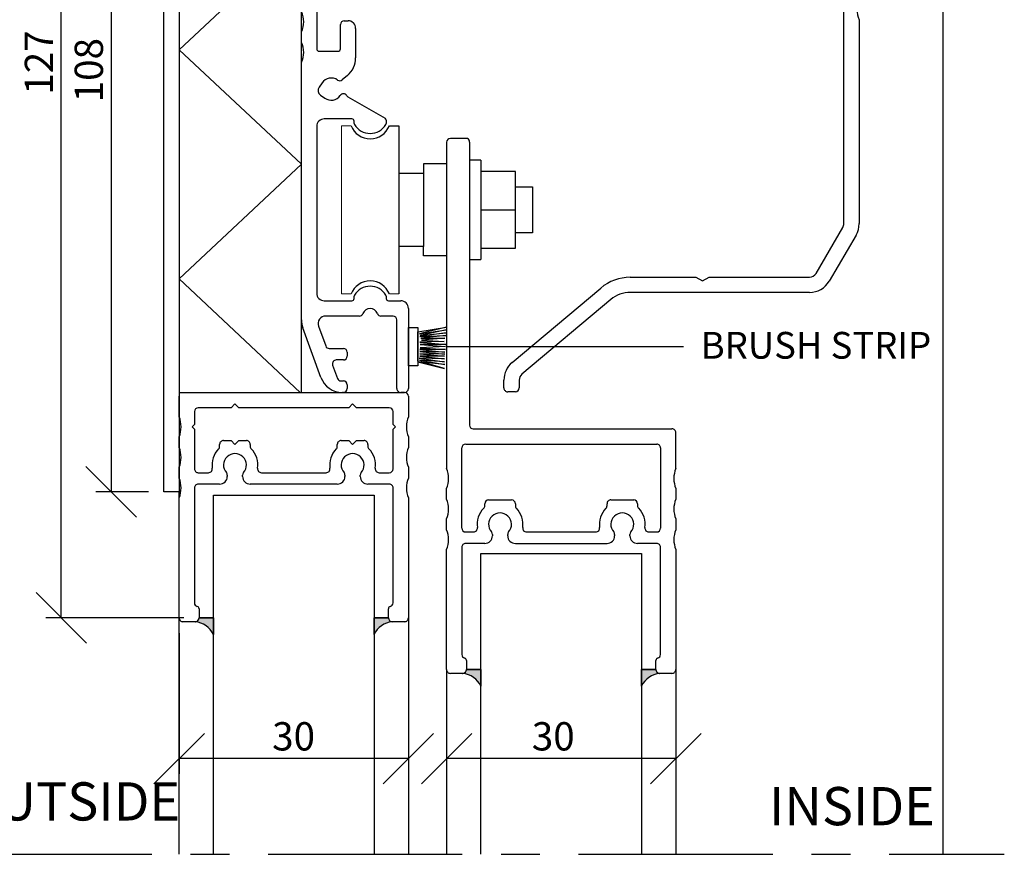
# Model space of a CAD drawing. Units: millimetres. Extents: x 20 to 578, y 20 to 400.
# Drawn here: x 327 to 456, y 217 to 327 of the extents above; entities that cross this region are included whole.
import ezdxf

# ---------------------------------------------------------------- set-up
doc = ezdxf.new("R2010")
doc.units = ezdxf.units.MM
doc.header["$LTSCALE"] = 2
doc.linetypes.add('CENTERX2', pattern=[20.319999999999997, 12.7, -2.54, 2.54, -2.54])
for name, color, linetype in [('BESKRIVANDE_GRAFIK', 114, 'Continuous'), ('GLAS', 4, 'Continuous'), ('HJUL_HJULAXEL_DRIFT', 1, 'Continuous'), ('KONNEKTIONSLINJE', 7, 'CENTERX2'), ('KONTUR_GRÅ', 8, 'Continuous'), ('KONTUR_RÖD', 1, 'Continuous'), ('MÅTTSÄTTNING', 1, 'Continuous'), ('PROFIL', 1, 'Continuous'), ('SLD-0', 8, 'Continuous'), ('TEXT', 1, 'Continuous')]:
    doc.layers.add(name, color=color, linetype=linetype)
doc.styles.add('SLDTEXTSTYLE0', font='TXT', dxfattribs={"width": 0.7})
doc.styles.add('SLDTEXTSTYLE2', font='TXT', dxfattribs={"width": 0.7291666666666666})
doc.dimstyles.new('SLDDIMSTYLE0', dxfattribs={"dimtxt": 3.704166666666666, "dimasz": 6.603999999999999, "dimexe": 0, "dimexo": 0.0625, "dimgap": 0.9260416666666665, "dimtad": 1, "dimlfac": 1.000000013783428, "dimrnd": 1e-09, "dimzin": 12, "dimdsep": 46, "dimtxsty": 'SLDTEXTSTYLE0', "dimblk1": 'OBLIQUE', "dimblk2": 'OBLIQUE', "dimsah": 1, "dimcen": 0.09, "dimadec": 0, "dimazin": 3, "dimtfac": 1, "dimtdec": 0, "dimtofl": 0, "dimtmove": 0, "dimatfit": 3, "dimldrblk": 'OBLIQUE', "dimfxl": 0, "dimfrac": 2, "dimtolj": 1, "dimtzin": 12, "dimarcsym": 0})

# ---------------------------------------------------------------- blocks, each defined once
blk = doc.blocks.new('Hjul100')
at = {"color": 1, "linetype": 'Continuous', "lineweight": 18}
for p, q in [((159.7700573185053, -110.8941582496142), (157.2700573529638, -110.8941582496142)), ((157.2700573529638, -110.8941582496142), (157.2700573529638, -154.8941576431433)), ((159.7700573185053, -154.8941576431433), (157.2700573529638, -154.8941576431433)), ((169.7700571806711, -154.8941576431433), (172.2700571462124, -154.8941576431433))]:
    blk.add_line(p, q, dxfattribs=at)
at = {"layer": 'TEXT'}
for p, q in [((169.7700571806711, -110.8941582496142), (172.2700571462124, -110.8941582496142)), ((172.2700571462124, -110.8941582496142), (172.2700571462124, -154.8941576431433))]:
    blk.add_line(p, q, dxfattribs=at)
at = {"layer": 'TEXT', "color": 1}
for p, q in [((184.7500569741953, -120.8941581117799), (178.7500570568958, -120.8941581117799)), ((178.7500570568958, -120.8941581117799), (178.7500570568958, -123.2941580786996)), ((184.7500569741953, -120.8941581117799), (184.7500569741953, -144.8941577809776)), ((190.7500569741952, -119.8941581255633), (190.7500569741952, -145.8941577671942)), ((193.7500569328449, -119.8941581255633), (190.7500569741952, -119.8941581255633)), ((193.7500569328449, -119.8941581255633), (193.7500569328449, -145.8941577671942)), ((172.2700571462124, -123.2941580786996), (178.7700570566201, -123.2941580786996)), ((178.7500570568958, -123.2941580786996), (178.7500570568958, -142.4941578140578)), ((202.7500568087941, -122.894158084213), (193.7500569328449, -122.894158084213)), ((202.7500568087941, -142.8941578085445), (202.7500568087941, -122.894158084213)), ((202.7500568037924, -126.8941580290793), (207.2700566637924, -126.8941580290793)), ((207.2700566637924, -126.8941580290793), (207.2700566637924, -138.8941578636782)), ((193.7500569328449, -132.8941579463787), (202.7500568087941, -132.8941579463787)), ((207.2700566637924, -138.8941578636782), (202.7500568037924, -138.8941578636782)), ((178.7700570566201, -142.4941578140578), (172.2700571462124, -142.4941578140578)), ((178.7500570568958, -144.8941577809776), (178.7500570568958, -142.4941578140578)), ((193.7500569328449, -142.8941578085445), (202.7500568087941, -142.8941578085445)), ((184.7500569741953, -144.8941577809776), (178.7500570568958, -144.8941577809776)), ((190.7500569741952, -145.8941577671942), (193.7500569328449, -145.8941577671942))]:
    blk.add_line(p, q, dxfattribs=at)
at = {"layer": 'TEXT'}
for centre, radius, start, end in [((164.7700572495881, -108.9176876886214), 5.376470514129174, 201.5685957351258, 338.4314042648763), ((164.7700572495881, -156.8706282041361), 5.376470514129201, 21.56859573512523, 158.4314042648744)]:
    blk.add_arc(centre, radius, start, end, dxfattribs=at)
blk = doc.blocks.new('Vagnsprofil100')
at = {"layer": 'KONTUR_RÖD'}
for p, q in [((147.1851032891884, 39.84972249137008), (147.1851032891884, -45.55220129727571)), ((152.6851032891835, 40.84972249136933), (148.1851032891835, 40.84972249136933)), ((153.1851032891885, 39.84972249136632), (153.1851032891885, -34.19213389427308)), ((154.1849281526653, -35.17341913131582), (206.1851032891784, -35.15027750863382)), ((207.1851032891784, -45.55220129728086), (207.1851032891784, -36.15027750863457)), ((151.1851032891909, -61.15027750863071), (151.1851032891909, -40.15027750863037)), ((152.1851032891909, -39.15027750863037), (202.1851032891916, -39.15027750863037)), ((203.1851032891936, -40.15027750865703), (203.1851032891937, -61.15027750865737)), ((158.1851032891942, -53.75027750865733), (164.1851032891942, -53.75027750865733)), ((190.1851032891939, -53.75027750865738), (196.1851032891939, -53.75027750865738)), ((168.1133065194695, -62.15027750865739), (186.2569000589181, -62.15027750865739)), ((165.1851032891979, -65.15027750862106), (189.1851032891977, -65.15027750862106))]:
    blk.add_line(p, q, dxfattribs=at)
at = {"layer": 'PROFIL'}
for p, q in [((147.1851032891909, -53.55220129727712), (147.1851032891909, -50.7483537199834)), ((207.1851032891995, -50.74835371998221), (207.1851032891995, -53.55220129727591)), ((157.1851032891944, -55.25129802309088), (157.1851032891944, -54.75027750865733)), ((165.1851032891942, -54.75027750865733), (165.1851032891942, -55.25129802309088)), ((189.1851032891938, -55.25129802309094), (189.1851032891938, -54.75027750865739)), ((197.1851032891939, -54.75027750865739), (197.1851032891939, -55.25129802309094)), ((147.1851032891909, -61.55220129727666), (147.1851032891909, -58.74835371998147)), ((207.1851032891995, -58.74835371998221), (207.1851032891995, -61.55220129727546)), ((152.1851032891913, -62.15027750863208), (154.2569000589156, -62.15027750863037)), ((159.1851032891929, -62.79602881968693), (159.1851032891929, -63.1502775086229)), ((163.1851032891963, -63.15027750862105), (163.1851032891963, -62.7960288196881)), ((191.1851032891977, -62.79602881969415), (191.1851032891977, -63.15027750863011)), ((195.1851032891975, -63.15027750863011), (195.1851032891975, -62.79602881969415)), ((200.1133065194695, -62.15027750865741), (202.1851032891938, -62.15027750865741)), ((147.1851032891909, -98.15027750863025), (147.1851032891913, -66.7483537199825)), ((151.1851032891906, -66.15027750862353), (151.1851032891906, -94.20108417027247)), ((157.1851032891929, -65.15027750862353), (152.1851032891928, -65.15027750862353)), ((202.1851032891972, -65.15027750863011), (197.1851032891971, -65.15027750863011)), ((203.1851032891972, -94.20108417028024), (203.1851032891972, -66.15027750863129)), ((207.1851032891994, -66.74835371997487), (207.1851032891994, -98.15027750862262)), ((152.385103289191, -95.75027750862428), (152.385103289191, -98.15027750862481)), ((201.9851032891971, -98.15027750863123), (201.9851032891971, -95.75027750863069)), ((151.385103289191, -99.15027750863065), (148.1851032891909, -99.15027750863064)), ((206.1851032891972, -99.15027750863123), (202.9851032891971, -99.15027750863123))]:
    blk.add_line(p, q, dxfattribs=at)
for centre, radius, start, end in [((148.1851032891884, 39.84972249137008), 1, 90.0000000002801, 180), ((152.1934834404796, 39.97891256701383), 0.999999999999685, 352.5772075954652, 60.55289475886041), ((154.1849281526765, -34.17341913131511), 1.000000000000711, 181.072339534746, 269.9999999993543), ((206.1851032891784, -36.15027750863383), 1.000000000000007, 359.9999999999584, 90), ((152.1851032891909, -40.15027750863037), 1, 90, 180), ((202.1851032891931, -40.15027750863037), 1.000000000000568, 359.9999999984733, 90.00000000008305), ((140.6851032891909, -48.15027750863032), 6.99999999999994, 338.2132107017409, 21.78678929827907), ((213.6851032891901, -48.15027750860514), 7.000000000000052, 158.2132107019943, 201.7867892984718), ((140.6851032891909, -56.15027750863026), 6.999999999999937, 338.213210701755, 21.78678929826052), ((158.1851032891944, -54.75027750865733), 1, 90.00000000001303, 180), ((164.1851032891942, -54.75027750865733), 1, 0, 90), ((190.1851032891938, -54.75027750865739), 1.000000000000007, 89.99999999999675, 180), ((196.1851032891939, -54.75027750865739), 1.000000000000007, 0, 90), ((213.6851032891995, -56.15027750862906), 6.999999999999937, 158.2132107017395, 201.7867892982613), ((161.1851032891946, -60.15027750865723), 6.000000000000308, 135.5846914028059, 188.2132107019166), ((156.1851032891944, -55.25129802309065), 1, 315.5846914028135, 359.9999999999873), ((166.185103289194, -55.25129802309077), 0.9999999999997771, 180.0000000000073, 224.4153085971684), ((161.1851032891938, -60.1502775086569), 6.000000000000186, 351.78678929826, 44.41530859719451), ((193.1851032891938, -60.15027750865701), 6.000000000000161, 135.584691402805, 188.213210701741), ((188.1851032891939, -55.2512980230905), 0.9999999999998863, 315.5846914028107, 359.9999999999756), ((198.1851032891939, -55.25129802309051), 1.000000000000005, 180.0000000000257, 224.4153085971888), ((193.185103289194, -60.15027750865703), 6.000000000000035, 351.786789298261, 44.41530859719575), ((161.1851032891954, -60.15027750862264), 3.000000000001819, 318.5903778907226, 221.4096221091927), ((193.1851032891978, -60.15027750862971), 2.999999999999839, 318.5903778907247, 221.4096221092657), ((140.6851032891897, -64.15027750863014), 7.000000000001151, 338.2132107017512, 21.78678929825952), ((152.1851032891918, -61.15027750863117), 1.000000000000909, 179.9999999999735, 269.9999999999731), ((154.2569000589156, -61.15027750863043), 0.9999999999999432, 270.0000000000041, 8.213210699123353), ((168.1133065194695, -61.15027750865734), 1.000000000000068, 171.786789298254, 270.0000000000008), ((186.2569000589182, -61.15027750865736), 1.000000000000038, 269.9999999999976, 8.213210701745458), ((200.1133065194695, -61.15027750865745), 0.9999999999999704, 171.786789298247, 270.0000000000041), ((202.1851032891933, -61.15027750865705), 1.000000000000369, 270.0000000000285, 359.999999999982), ((213.6851032892023, -64.1502775086254), 7.000000000001358, 158.2132107017725, 201.7867892982244), ((157.1851032891929, -63.15027750862352), 2.000000000000007, 270.0000000000008, 1.791288396600253e-11), ((158.1851032891928, -62.7960288196871), 1.000000000000085, 9.77066398145509e-12, 41.40962210940193), ((164.1851032891964, -62.79602881968904), 1.000000000000123, 138.5903778907113, 179.9999999999459), ((165.1851032891963, -63.15027750862105), 2.000000000000007, 180, 270.0000000000456), ((189.1851032891982, -63.1502775086215), 1.999999999999559, 269.999999999987, 359.9999999997541), ((190.1851032891977, -62.79602881969396), 1.000000000000028, 359.9999999999898, 41.40962210926989), ((196.1851032891973, -62.79602881969431), 0.999999999999801, 138.5903778907249, 179.9999999999906), ((197.1851032891975, -63.15027750863011), 2.000000000000028, 180, 269.9999999999878), ((152.1851032891906, -66.15027750862353), 1, 89.99999999987135, 180), ((202.1851032891974, -66.1502775086299), 0.9999999999997868, 359.999999999921, 90.00000000001465), ((152.1851032891266, -94.20108417019405), 0.9999999999360796, 180.0000000044937, 255.5224878176324), ((151.7851032891908, -95.75027750862769), 0.6000000000001364, 3.2568879938179e-10, 75.52248781289249), ((202.5851032891973, -95.75027750863067), 0.6000000000001402, 104.4775121871239, 180.0000000000022), ((202.1851032892613, -94.20108417019726), 0.9999999999358571, 284.4775121823689, 359.9999999952465), ((148.1851032891909, -98.15027750863025), 1.000000000000384, 180, 270.0000000000008), ((151.385103289191, -98.15027750863065), 1, 270.0000000000008, 3.346452413648654e-10), ((202.9851032891971, -98.15027750863123), 1, 180, 270.0000000000008), ((206.1851032891974, -98.15027750862929), 1.000000000001947, 269.9999999999862, 3.818701172744976e-10)]:
    blk.add_arc(centre, radius, start, end, dxfattribs=at)
blk = doc.blocks.new('39759')
at = {"layer": 'PROFIL'}
for p, q in [((1.399999999999977, 17.69999999999982), (90.4000000000002, 17.69999999999982)), ((92.4000000000002, 15.69999999999982), (92.4000000000002, 4.299999999999728)), ((108.4000000000002, 4.300000000000182), (108.4, 15.69999999999982)), ((110.4, 17.69999999999982), (120.2999999999998, 17.70000000000027)), ((122.3000000000001, 15.70000000000027), (122.2999999999998, 13.49999999999955)), ((33.66794919243092, 13.69999999999982), (9.36943098553354, 13.69999999999982)), ((35.39999999999986, 14.69999999999982), (33.66794919243092, 13.69999999999982)), ((37.13205080756904, 13.69999999999982), (35.39999999999986, 14.69999999999982)), ((76.5, 13.69999999999936), (37.13205080756904, 13.69999999999982)), ((-4.600000000000023, -64.68466063387564), (-4.600000000000023, 11.69999999999982)), ((1.536628334582019, 12.27554092843775), (0.3898154725773111, 11.47253391754566)), ((78.49999999999977, -0.2999999999997272), (78.5, 11.69999999999936)), ((82.50000000000023, 10.80000000000018), (82.50000000000034, -0.2999999999997272)), ((88.30000000000018, -0.2999999999999545), (88.30000000000007, 10.80000000000018)), ((112.5000000000001, 10.80000000000018), (112.5000000000001, -0.3000000000001819)), ((118.3000000000001, -0.3000000000001819), (118.2999999999999, 10.80000000000018)), ((124.3000000000001, 11.49999999999955), (135.4000000000002, 11.5)), ((0.02145206067075378, 9.383441196585864), (0.8244590715618187, 8.236628334581837)), ((6.087692903045422, 7.476937950100591), (7.45672565811924, 6.328183070248542)), ((135.4000000000002, 7.5), (125.1999999999999, 7.5)), ((93.00000000000011, 3.699999999999818), (107.8000000000001, 3.699999999999818)), ((5, -2.273736754432321e-13), (0, 0)), ((9.600000000000023, 1.731916411534712), (9.599999999999909, -6)), ((125.1999999999999, 1.699999999999818), (135.4000000000002, 1.699999999999818)), ((-0.599999999999909, -0.6000000000003638), (-0.6000000000000227, -82.4000000000001)), ((5.599999999999909, -7), (5.600000000000023, -0.599999999999909)), ((98.66794919243159, -2.299999999999727), (90.3000000000003, -2.299999999999955)), ((100.4000000000002, -1.300000000000182), (98.66794919243159, -2.299999999999727)), ((102.132050807569, -2.300000000000182), (100.4000000000002, -1.300000000000182)), ((110.5000000000001, -2.300000000000182), (102.132050807569, -2.300000000000182)), ((135.4000000000002, -2.300000000000182), (120.3000000000001, -2.300000000000182)), ((7.599999999999909, -8), (6.599999999999909, -8)), ((-4.600000000000023, -72.68466063387565), (-4.600000000000023, -69.91533936612474)), ((5.599999999999909, -82.39999999999986), (5.599999999999795, -76.00000000000023)), ((6.599999999999795, -75.00000000000023), (7.599999999999795, -75.00000000000045)), ((9.599999999999795, -77.00000000000045), (9.599999999999909, -84.73191641153608)), ((-4.600000000000023, -80.68466063387564), (-4.600000000000023, -77.91533936612473)), ((0, -83.00000000000023), (4.999999999999773, -83)), ((-4.600000000000023, -153.3000000000002), (-4.600000000000023, -85.91533936612474)), ((7.45672565811924, -89.3281830702499), (6.087692903046218, -90.47693795010127)), ((0.8244590715618187, -91.23662833458252), (0.0214520606706401, -92.38344119658677)), ((0.3898154725773111, -94.47253391754658), (1.536628334582019, -95.27554092843843)), ((7.585641688071064, -94.91820753284674), (17.29999999999995, -100.5267949192435)), ((-0.6000000000000227, -102.7000000000003), (-0.6000000000000227, -146.3000000000002)), ((8.600000000000023, -100.7000000000003), (1.399999999999977, -100.7000000000003)), ((9.199999999999932, -101.8633307652817), (9.200000000000045, -101.3000000000004)), ((17.60000000000002, -101.0464101615141), (17.60000000000002, -101.8633307652819)), ((1.399999999999977, -148.3000000000002), (8.599999999999909, -148.3000000000002)), ((9.199999999999818, -147.7000000000003), (9.199999999999932, -147.1366692347187)), ((17.60000000000002, -147.1366692347187), (17.60000000000002, -147.7)), ((18.20000000000005, -148.3000000000004), (21.40000000000009, -148.3000000000004)), ((23.39999999999998, -150.3000000000004), (23.39999999999998, -171.3000000000004)), ((10.57157287525467, -152.3000000000004), (1.763970234266253, -152.3000000000004)), ((19.39999999999998, -152.3000000000002), (16.2284271247471, -152.3000000000002)), ((20.39999999999998, -171.3000000000002), (20.39999999999998, -153.3000000000002)), ((0.4934573207451649, -168.3521208599543), (-4.238155724715399, -155.3521208599543)), ((-0.1154150073055007, -154.9840402866516), (1.76193612946804, -160.1420201433259)), ((2.701628750253917, -160.8000000000002), (6.399999999999978, -160.8000000000004)), ((7.399999999999978, -161.8000000000004), (7.399999999999978, -162.8000000000002)), ((6.399999999999978, -163.8000000000002), (4.521479921585296, -163.8000000000002)), ((3.581787300799419, -165.1420201433257), (4.855683120731214, -168.6420201433264)), ((5.795375741517091, -169.3000000000006), (6.399999999999978, -169.3000000000004)), ((6.399999999999978, -172.3000000000002), (6.131613045460767, -172.3000000000004)), ((7.399999999999978, -170.3000000000004), (7.399999999999978, -171.3000000000002)), ((22.39999999999998, -172.3000000000004), (21.39999999999998, -172.3000000000002))]:
    blk.add_line(p, q, dxfattribs=at)
for centre, radius, start, end in [((1.399999999999979, 11.69999999999982), 6.000000000000004, 90.00000000000001, 180), ((90.4000000000002, 15.69999999999982), 2.000000000000004, 0, 90), ((110.4, 15.69999999999982), 2.000000000000004, 90, 180), ((120.3, 15.70000000000021), 2.000000000000062, 1.781110621619519e-12, 90.00000000000489), ((9.369430985533587, 11.69999999999976), 2.000000000000059, 90.00000000000132, 171.7789629491445), ((76.5, 11.69999999999936), 2, 0, 90), ((85.40000000000015, 10.80000000000018), 2.89999999999992, 0, 180), ((115.4, 10.80000000000018), 2.899999999999878, 0, 180), ((124.2999999999999, 13.49999999999961), 2.000000000000071, 180.0000000000026, 270.0000000000057), ((1.250180127104161, 10.24380585111244), 1.499999999999941, 125.0000000000147, 215.0000000000029), ((3.19999999999677, 9.900000000000384), 2.899999999997536, 34.85716554489665, 124.9999999999549), ((6.400259598355979, 12.12897700820173), 0.9999999999999598, 214.8571655449282, 351.7789629491497), ((135.4000000000002, 9.5), 2, 270.0000000000008, 90), ((3.19999999999677, 9.900000000000384), 2.900000000002472, 215.0000000000445, 305.1428344550933), ((5.444905293363022, 6.71089350698105), 0.9999999999977705, 50.00000000020242, 125.1428344552367), ((3.600000000000021, 1.731916411534657), 6.000000000000002, 5.258517073353014e-13, 50.00000000000023), ((125.2, 4.599999999999909), 2.900000000000091, 90.00000000000112, 269.9999999999997), ((93.00000000000006, 4.299999999999669), 0.5999999999998522, 179.9999999999943, 270.0000000000062), ((107.7999999999999, 4.300000000000122), 0.600000000000307, 270.0000000000184, 5.767405822384226e-12), ((1.705992118405941e-13, -0.6000000000000796), 0.6000000000000797, 90.0000000000163, 180.0000000000279), ((135.4000000000002, -0.3000000000001818), 2, 270.0000000000008, 90), ((5.000000000000114, -0.6000000000001362), 0.599999999999909, 2.169138292758447e-11, 90.00000000001086), ((80.50000000000006, -0.299999999999727), 2.000000000000284, 180.0000000000008, 8.142219984546603e-13), ((90.30000000000018, -0.2999999999999548), 2, 180, 270.0000000000041), ((110.5000000000001, -0.300000000000181), 2.000000000000001, 270.0000000000008, 7.633331235512441e-13), ((120.3000000000001, -0.3000000000001812), 2.000000000000001, 180.0000000000008, 270.0000000000008), ((6.59999999999991, -6.999999999999999), 1.000000000000001, 180.0000000000009, 270.0000000000007), ((7.59999999999991, -6), 2, 270.0000000000008, 0), ((-10.00000000000006, -67.3000000000002), 6.000000000000104, 334.1580672368327, 25.84193276316829), ((-10.00000000000005, -75.30000000000018), 6.000000000000085, 334.1580672368326, 25.8419327631681), ((6.599999999999795, -76.00000000000023), 1, 90, 180), ((7.599999999999794, -77.00000000000045), 2.000000000000001, 0, 89.99999999999997), ((-10.00000000000006, -83.30000000000018), 6.000000000000104, 334.1580672368326, 25.84193276316817), ((5.280064580004407e-14, -82.40000000000015), 0.6000000000000796, 179.9999999999959, 269.9999999999958), ((4.99999999999977, -82.39999999999988), 0.6000000000001391, 270.0000000000011, 1.357036664090786e-12), ((3.599999999999839, -84.73191641153608), 6.000000000000076, 310.0000000000022, 0), ((3.199999999999916, -92.9000000000006), 2.900000000000052, 54.85716554493612, 144.9999999999995), ((1.25018012710422, -93.24380585111328), 1.500000000000045, 145.000000000004, 234.9999999999862), ((5.444905293363278, -89.71089350698249), 0.99999999999754, 234.8571655447764, 309.9999999998499), ((3.199999999999916, -92.9000000000006), 2.899999999999999, 235.0000000000003, 325.1428344550828), ((6.400259598370122, -95.12897700820463), 1.000000000008057, 32.57461211073225, 145.1428344553688), ((8.085641688071206, -94.05218212906246), 0.999999999999941, 212.5746121107499, 239.9999999999891), ((1.399999999999978, -102.7000000000003), 2.000000000000001, 90.00000000000001, 180), ((8.600000000000074, -101.3000000000002), 0.5999999999999712, 359.9999999999831, 90.00000000000492), ((9.79999999999985, -101.8633307652818), 0.5999999999999179, 179.9999999999905, 211.002719133919), ((13.39999999999903, -99.70000000000044), 4.800000000000743, 211.0027191339158, 328.9972808660955), ((16.99999999999999, -101.0464101615142), 0.600000000000037, 4.07110999227305e-12, 60.00000000000516), ((17.00000000000072, -101.8633307652788), 0.5999999999993031, 328.9972808657913, 359.9999999997023), ((1.399999999999978, -146.3000000000002), 2.000000000000001, 180, 270.0000000000008), ((9.799999999998812, -147.1366692347218), 0.5999999999988805, 148.997280865801, 179.9999999997096), ((13.400000000001, -149.3000000000005), 4.800000000000936, 31.00271913392059, 148.9972808660953), ((16.99999999999972, -147.1366692347188), 0.600000000000307, 2.714073328180813e-12, 31.00271913390823), ((8.599999999999937, -147.7000000000003), 0.5999999999998806, 269.9999999999981, 2.714073328182741e-12), ((18.20000000000021, -147.7000000000002), 0.6000000000001933, 179.9999999999837, 269.9999999999852), ((21.39999999999998, -150.3000000000004), 2, 0, 89.99999999999675), ((10.57157287525445, -151.3000000000002), 1.000000000000256, 270.0000000000135, 340.5287793655178), ((13.40000000000094, -152.3000000000001), 2.000000000000021, 19.47122063448932, 160.5287793655106), ((16.22842712474718, -151.3000000000002), 1, 199.4712206344871, 269.9999999999964), ((1.400000000000375, -153.3), 6.000000000000398, 180.0000000000022, 200.0000000000021), ((1.763970234266208, -154.3000000000003), 1.999999999999899, 89.99999999999872, 200.0000000000019), ((19.39999999999998, -153.3000000000002), 1, 0, 90), ((2.701628750253946, -159.8000000000002), 1.000000000000028, 200.0000000000055, 269.9999999999991), ((6.399999999999977, -161.8000000000004), 1.000000000000001, 0, 89.99999999999994), ((4.521479921585231, -164.8000000000001), 0.9999999999998902, 89.99999999999629, 199.9999999999997), ((6.399999999999977, -162.8000000000002), 1.000000000000001, 270.0000000000009, 0), ((6.131613045460735, -166.3000000000003), 6.000000000000114, 200.0000000000002, 270.0000000000011), ((5.79537574151711, -168.3000000000006), 1.000000000000028, 200.0000000000057, 269.9999999999997), ((6.399999999999977, -170.3000000000004), 1.000000000000001, 0, 89.99999999999994), ((6.399999999999977, -171.3000000000002), 1.000000000000001, 270.0000000000009, 0), ((21.39999999999998, -171.3000000000002), 1, 180, 270.0000000000008), ((22.39999999999998, -171.3000000000004), 1, 270.0000000000008, 0)]:
    blk.add_arc(centre, radius, start, end, dxfattribs=at)
blk = doc.blocks.new('_Oblique')
at = {"color": 0, "linetype": 'ByBlock', "lineweight": -2}
blk.add_line((-0.5, -0.5), (0.5, 0.5), dxfattribs=at)
blk = doc.blocks.new('_D')
at = {"layer": 'MÅTTSÄTTNING'}
for p, q in [((345.8255952229445, 372.9251721521658), (336.9216571084775, 372.9251721521658)), ((338.9216571084775, 372.9251721521658), (338.9216571084775, 264.925173640776)), ((343.8255952505114, 264.925173640776), (336.9216571084775, 264.925173640776))]:
    blk.add_line(p, q, dxfattribs=at)
at = {"layer": 'MÅTTSÄTTNING', "xscale": 6.603999999999999, "yscale": 6.603999999999999}
for p, rotation in [((338.9216571084775, 372.9251721521658), 90.0000000000004), ((338.9216571084775, 264.925173640776), 270.0000000000004)]:
    blk.add_blockref('_Oblique', p, dxfattribs=dict(at, rotation=rotation))
at = {"layer": 'MÅTTSÄTTNING', "insert": (334.1467354721541, 315.8954233674645), "char_height": 3.704166666666666, "attachment_point": 1, "rotation": 90.00000000000041, "style": 'SLDTEXTSTYLE0'}
blk.add_mtext('108', dxfattribs=at)
blk = doc.blocks.new('_D_5')
at = {"layer": 'MÅTTSÄTTNING'}
for p, q in [((347.8255952229445, 246.4251738682022), (347.8255952229445, 227.9994330986284)), ((377.8255948094416, 246.4251738682022), (377.8255948094416, 227.9994330986284)), ((377.8255948094416, 229.9994330986284), (347.8255952229445, 229.9994330986284))]:
    blk.add_line(p, q, dxfattribs=at)
at = {"layer": 'MÅTTSÄTTNING', "xscale": 6.603999999999999, "yscale": 6.603999999999999, "rotation": 180.0000000000004}
blk.add_blockref('_Oblique', (347.8255952229445, 229.9994330986284), dxfattribs=at)
at = {"layer": 'MÅTTSÄTTNING', "xscale": 6.603999999999999, "yscale": 6.603999999999999}
blk.add_blockref('_Oblique', (377.8255948094416, 229.9994330986284), dxfattribs=at)
at = {"layer": 'MÅTTSÄTTNING', "insert": (359.9989963176029, 234.7743547349518), "char_height": 3.704166666666666, "attachment_point": 1, "style": 'SLDTEXTSTYLE0'}
blk.add_mtext('30', dxfattribs=at)
blk = doc.blocks.new('_D_6')
at = {"layer": 'MÅTTSÄTTNING'}
for p, q in [((382.8255947405238, 239.6631967417327), (382.8255947405238, 227.9994330986284)), ((412.825594327021, 239.6631967417332), (412.825594327021, 227.9994330986284)), ((412.825594327021, 229.9994330986284), (382.8255947405238, 229.9994330986284))]:
    blk.add_line(p, q, dxfattribs=at)
at = {"layer": 'MÅTTSÄTTNING', "xscale": 6.603999999999999, "yscale": 6.603999999999999, "rotation": 180.0000000000004}
blk.add_blockref('_Oblique', (382.8255947405238, 229.9994330986284), dxfattribs=at)
at = {"layer": 'MÅTTSÄTTNING', "xscale": 6.603999999999999, "yscale": 6.603999999999999}
blk.add_blockref('_Oblique', (412.825594327021, 229.9994330986284), dxfattribs=at)
at = {"layer": 'MÅTTSÄTTNING', "insert": (393.98459765439, 234.7743547349518), "char_height": 3.704166666666666, "attachment_point": 1, "style": 'SLDTEXTSTYLE0'}
blk.add_mtext('30', dxfattribs=at)
blk = doc.blocks.new('_D_9')
at = {"layer": 'MÅTTSÄTTNING'}
for p, q in [((343.8255952505114, 374.925172124599), (330.392750920494, 374.925172124599)), ((332.392750920494, 248.4251738682022), (332.392750920494, 374.925172124599)), ((348.4255951871075, 248.4251738682022), (330.392750920494, 248.4251738682022))]:
    blk.add_line(p, q, dxfattribs=at)
at = {"layer": 'MÅTTSÄTTNING', "xscale": 6.603999999999999, "yscale": 6.603999999999999}
for p, rotation in [((332.392750920494, 374.925172124599), 90.0000000000004), ((332.392750920494, 248.4251738682022), 270.0000000000004)]:
    blk.add_blockref('_Oblique', p, dxfattribs=dict(at, rotation=rotation))
at = {"layer": 'MÅTTSÄTTNING', "insert": (327.6178292841706, 316.8982747894981), "char_height": 3.704166666666666, "attachment_point": 1, "rotation": 90, "style": 'SLDTEXTSTYLE0'}
blk.add_mtext('127', dxfattribs=at)

msp = doc.modelspace()

# ---------------------------------------------------------------- hatches: boundary and pattern name
at = {"layer": 'BESKRIVANDE_GRAFIK'}
h = msp.add_hatch(color=256, dxfattribs=at)
edge = h.paths.add_edge_path(flags=0)
edge.add_arc((349.9255951939989, 248.4251738682005), 0.4999999931075071, -88.12095349919417, 8.708411769475788e-11, ccw=False)
edge.add_arc((349.6207632897409, 244.9602624397008), 2.982529265423739, 25.657952980009213, 83.81709135393851, ccw=False)
edge.add_line((352.3092003262985, 246.2516907650732), (352.3092003262985, 248.4251738682013))
edge.add_line((352.3092003262985, 248.4251738682013), (350.4255951871064, 248.4251738682013))
h = msp.add_hatch(color=256, dxfattribs=at)
edge = h.paths.add_edge_path(flags=0)
edge.add_arc((376.0176370731284, 244.9602624397008), 2.982529265423711, 96.18290864606013, 154.3420470199888, ccw=False)
edge.add_arc((375.7128051688712, 248.4251738682013), 0.4999999931082681, 179.9999999999927, 268.1209534991116, ccw=False)
edge.add_line((375.2128051757629, 248.4251738682013), (373.3292000365709, 248.4251738682013))
edge.add_line((373.3292000365709, 248.4251738682013), (373.3292000365709, 246.2516907650732))
h = msp.add_hatch(color=256, dxfattribs=at)
edge = h.paths.add_edge_path(flags=0)
edge.add_arc((384.9255947115777, 241.6631967417318), 0.4999999931082681, 271.8790465008884, 360, ccw=False)
edge.add_arc((384.6207628073204, 238.1982853132315), 2.982529265423607, 25.65795298000802, 83.817091353938, ccw=False)
edge.add_line((387.3091998438779, 239.4897136386038), (387.3091998438779, 241.6631967417318))
edge.add_line((387.3091998438779, 241.6631967417318), (385.425594704686, 241.6631967417318))
h = msp.add_hatch(color=256, dxfattribs=at)
edge = h.paths.add_edge_path(flags=0)
edge.add_arc((411.0304262602226, 238.1982853132313), 2.982529265423804, 96.18290864606098, 154.3420470199888, ccw=False)
edge.add_arc((410.7255943559653, 241.6631967417318), 0.4999999931081849, 179.9999999999927, 268.1209534991112, ccw=False)
edge.add_line((410.2255943628571, 241.6631967417318), (408.3419892236649, 241.6631967417318))
edge.add_line((408.3419892236649, 241.6631967417318), (408.3419892236649, 239.4897136386038))

# ---------------------------------------------------------------- linework, layer by layer
for p, q in [((352.3092003262985, 248.4251738682013), (350.4255951871065, 248.4251738682013)), ((352.3092003262985, 246.2516907650732), (352.3092003262985, 248.4251738682013)), ((373.3292000365709, 248.4251738682013), (375.2128051757629, 248.4251738682013)), ((373.3292000365709, 246.2516907650732), (373.3292000365709, 248.4251738682013)), ((387.3091998438779, 241.6631967417318), (385.425594704686, 241.6631967417318)), ((387.3091998438779, 239.4897136386038), (387.3091998438779, 241.6631967417318)), ((408.3419892236649, 241.6631967417318), (410.2255943628571, 241.6631967417318)), ((408.3419892236649, 239.4897136386038), (408.3419892236649, 241.6631967417318))]:
    msp.add_line(p, q, dxfattribs=at)
for centre, radius, start, end in [((349.9255951939989, 248.4251738682005), 0.4999999931075649, 271.8790465008074, 8.793597704528932e-11), ((349.6207632897409, 244.9602624397008), 2.982529265423735, 25.65795298000994, 83.81709135393918), ((376.0176370731284, 244.9602624397008), 2.982529265423735, 96.18290864606082, 154.3420470199896), ((375.7128051688712, 248.4251738682013), 0.4999999931083039, 179.9999999999935, 268.1209534991123), ((384.9255947115777, 241.6631967417318), 0.4999999931082471, 271.8790465008829, 0), ((384.6207628073204, 238.1982853132315), 2.982529265423628, 25.65795298000891, 83.81709135393788), ((411.0304262602226, 238.1982853132313), 2.982529265423798, 96.18290864606178, 154.3420470199891), ((410.7255943559653, 241.6631967417318), 0.4999999931081902, 179.9999999999935, 268.1209534991055)]:
    msp.add_arc(centre, radius, start, end, dxfattribs=at)
at = {"layer": 'GLAS', "linetype": 'Continuous'}
for p, q in [((352.3292003260229, 217.4813179409639), (352.3292003260228, 264.4760986265049)), ((352.3292003260228, 264.4760986265049), (373.3292000365709, 264.4760986265049)), ((373.3292000365709, 264.4760986265049), (373.329200036571, 217.4813179409639))]:
    msp.add_line(p, q, dxfattribs=at)
at = {"layer": 'GLAS'}
for p, q in [((387.3255946784975, 217.4813179409639), (387.3255946784975, 256.8631965322238)), ((387.3255946784975, 256.8631965322238), (408.3255943890454, 256.8631965322238)), ((408.3255943890454, 256.8631965322238), (408.3255943890454, 217.4813179409639))]:
    msp.add_line(p, q, dxfattribs=at)
at = {"layer": 'KONNEKTIONSLINJE', "linetype": 'CENTERX2'}
msp.add_line((318.8330990502088, 217.4813179409639), (455.8255937343332, 217.4813179409639), dxfattribs=at)
at = {"layer": 'KONTUR_GRÅ'}
for p, q in [((447.8255938446005, 217.4813179409639), (447.8255938446005, 372.9251721521648)), ((377.8255948094397, 281.4251734133481), (377.8255948094397, 286.4251733444311)), ((350.4255951871065, 248.4251738682013), (352.3092003262985, 248.4251738682013)), ((352.3092003262985, 248.4251738682013), (352.3092003262985, 246.2516907650732)), ((375.2128051757629, 248.4251738682013), (373.3292000365709, 248.4251738682013)), ((373.3292000365709, 248.4251738682013), (373.3292000365709, 246.2516907650732)), ((385.425594704686, 241.6631967417318), (387.3091998438779, 241.6631967417318)), ((387.3091998438779, 241.6631967417318), (387.3091998438779, 239.4897136386038)), ((410.2255943628571, 241.6631967417318), (408.3419892236649, 241.6631967417318)), ((408.3419892236649, 241.6631967417318), (408.3419892236649, 239.4897136386038))]:
    msp.add_line(p, q, dxfattribs=at)
at = {"layer": 'KONTUR_GRÅ', "linetype": 'Continuous'}
for p, q in [((347.8255952229432, 217.4813179409639), (347.8255952229434, 264.9251736407751)), ((377.8255948094405, 248.4251738682013), (377.8255948094403, 217.4813179409639)), ((382.8255947405227, 241.6631967417318), (382.8255947405227, 217.4813179409639)), ((412.8255943270199, 241.6631967417323), (412.8255943270199, 217.4813179409639))]:
    msp.add_line(p, q, dxfattribs=at)
at = {"layer": 'KONTUR_GRÅ'}
for centre, radius, start, end in [((349.9255951939989, 248.4251738682005), 0.4999999931075649, 271.8790465008074, 8.793597704528932e-11), ((349.6207632897409, 244.9602624397008), 2.982529265423735, 25.65795298000994, 83.81709135393918), ((376.0176370731284, 244.9602624397008), 2.982529265423735, 96.18290864606082, 154.3420470199896), ((375.7128051688712, 248.4251738682013), 0.4999999931083039, 179.9999999999935, 268.1209534991123), ((384.9255947115777, 241.6631967417318), 0.4999999931082471, 271.8790465008829, 0), ((384.6207628073204, 238.1982853132315), 2.982529265423628, 25.65795298000891, 83.81709135393788), ((411.0304262602226, 238.1982853132313), 2.982529265423798, 96.18290864606178, 154.3420470199891), ((410.7255943559653, 241.6631967417318), 0.4999999931081902, 179.9999999999935, 268.1209534991055)]:
    msp.add_arc(centre, radius, start, end, dxfattribs=at)
at = {"layer": 'KONTUR_RÖD'}
for p, q in [((347.8255952481139, 322.7793933212748), (363.8255950024077, 337.7793930893528)), ((363.8255950024077, 307.7793935531966), (347.8255952481139, 322.7793933212748)), ((347.8255952481139, 292.7793937851185), (363.8255950024077, 307.7793935531966)), ((363.6798155578579, 277.9251734615902), (347.8255952481139, 292.7793937851185)), ((382.8255947405227, 283.9251733788896), (413.8255943132364, 283.9251733788896))]:
    msp.add_line(p, q, dxfattribs=at)
at = {"layer": 'PROFIL', "linetype": 'Continuous'}
for p, q in [((345.8255952505103, 264.9251736407751), (345.8255952505103, 374.9251721245981)), ((347.8255952229434, 372.9251721521649), (347.8255952229434, 264.9251736407751)), ((363.8255950024077, 277.9251734615902), (363.8255950024077, 372.9251721521649)), ((347.8255952229434, 277.9251734615902), (363.8255950024077, 277.9251734615902)), ((347.8255952229432, 274.7242116113873), (347.8255952229434, 277.4251734684819)), ((348.3255952160517, 277.9251734615902), (377.3255948163323, 277.9251734615902)), ((377.8255948094405, 277.4251734684819), (377.8255948094405, 274.7242116113873)), ((354.6255951292159, 275.925173489157), (350.3255951884848, 275.925173489157)), ((355.1255951223244, 276.4251734822655), (354.6255951292159, 275.925173489157)), ((355.6255951154328, 275.925173489157), (355.1255951223244, 276.4251734822655)), ((370.0255949169512, 275.925173489157), (355.6255951154328, 275.925173489157)), ((370.5255949100593, 276.4251734822655), (370.0255949169512, 275.925173489157)), ((371.0255949031678, 275.925173489157), (370.5255949100593, 276.4251734822655)), ((375.3255948438992, 275.925173489157), (371.0255949031678, 275.925173489157)), ((349.8255951953766, 275.4251734960487), (349.8255951953766, 273.7251735194811)), ((375.8255948370074, 273.7251735194811), (375.8255948370074, 275.4251734960487)), ((349.8255951953766, 273.7251735194811), (349.5255951995115, 273.4251735236159)), ((349.5255951995115, 273.4251735236159), (349.8255951953766, 273.1251735277514)), ((376.1255948328724, 273.4251735236159), (375.8255948370074, 273.7251735194811)), ((375.8255948370074, 273.1251735277514), (376.1255948328724, 273.4251735236159)), ((347.8255952229434, 270.7242116665207), (347.8255952229434, 272.1261354358443)), ((349.8255951953766, 273.1251735277514), (349.8255951953766, 267.9251735994242)), ((375.8255948370074, 267.9251735994242), (375.8255948370074, 273.1251735277514)), ((377.8255948094405, 272.1261354358443), (377.8255948094405, 270.7242116665207)), ((353.1255951498912, 270.8746633015535), (353.1255951498912, 271.1251735553174)), ((353.6255951429995, 271.6251735484257), (354.6255951292163, 271.6251735484254)), ((354.6255951292163, 271.6251735484254), (355.1255951223244, 271.1251735553174)), ((355.1255951223244, 271.1251735553174), (355.6255951154326, 271.6251735484254)), ((355.6255951154326, 271.6251735484254), (356.6255951016493, 271.6251735484257)), ((357.1255950947575, 271.1251735553174), (357.1255950947576, 270.8746633015535)), ((368.5255949376262, 270.8746633015535), (368.5255949376262, 271.1251735553174)), ((369.0255949307346, 271.6251735484257), (370.0255949169513, 271.6251735484254)), ((370.0255949169513, 271.6251735484254), (370.5255949100595, 271.1251735553174)), ((370.5255949100595, 271.1251735553174), (371.0255949031676, 271.6251735484254)), ((371.0255949031676, 271.6251735484254), (372.0255948893844, 271.6251735484257)), ((372.5255948824926, 271.1251735553174), (372.5255948824926, 270.8746633015535)), ((347.8255952229434, 266.7242117216547), (347.8255952229434, 268.126135490978)), ((377.8255948094405, 268.126135490978), (377.8255948094405, 266.7242117216547)), ((350.3255951884851, 267.4251736063154), (351.6614935549339, 267.425173606316)), ((354.1255951361079, 267.1022979552343), (354.1255951361078, 266.9251736132077)), ((356.1255951085409, 266.9251736132077), (356.1255951085408, 267.1022979552343)), ((358.5896966897151, 267.425173606316), (367.0614933426689, 267.425173606316)), ((369.5255949238428, 267.1022979552343), (369.5255949238428, 266.9251736132077)), ((371.525594896276, 266.9251736132077), (371.5255948962759, 267.1022979552343)), ((373.98969647745, 267.425173606316), (375.325594843899, 267.4251736063154)), ((353.1255951498912, 265.9251736269911), (350.3255951884848, 265.9251736269914)), ((368.5255949376262, 265.9251736269916), (357.1255950947575, 265.9251736269911)), ((375.3255948438992, 265.9251736269911), (372.5255948824926, 265.9251736269911)), ((347.8255952229434, 264.9251736407751), (345.8255952505103, 264.9251736407751)), ((349.8255951953766, 265.425173633883), (349.8255951953766, 250.3997705101602)), ((375.8255948370074, 250.3997705101602), (375.8255948370074, 265.425173633883)), ((347.8255952229434, 248.4251738682013), (347.8255952229437, 264.1261355461122)), ((377.8255948094403, 264.1261355461122), (377.8255948094405, 248.4251738682013)), ((350.4255951871065, 249.6251738516615), (350.4255951871065, 248.4251738682013)), ((375.2255948452775, 248.4251738682013), (375.2255948452775, 249.6251738516615)), ((349.9255951939982, 247.925173875093), (348.3255952160517, 247.925173875093)), ((377.3255948163323, 247.925173875093), (375.7255948383857, 247.925173875093))]:
    msp.add_line(p, q, dxfattribs=at)
at = {"layer": 'PROFIL'}
for p, q in [((434.8278065544444, 300.0152234914829), (434.8278065544446, 365.5991971837266)), ((436.8278065268776, 326.7075534405088), (436.8278065268776, 300.0152234914829)), ((431.1915855054625, 293.5113525556044), (434.6915854572204, 299.5113524729039)), ((436.4191432352057, 298.5036104357458), (432.9191432834477, 292.5036105184464)), ((406.8570805497249, 292.9962117083734), (415.4617814175903, 293.0152235879669)), ((415.4617814175903, 293.0152235879669), (416.3278068094378, 292.5152235948586)), ((416.3278068094378, 292.5152235948586), (417.1938322012855, 293.0152235879669)), ((417.1938322012855, 293.0152235879669), (430.3278066164698, 293.0152235879669)), ((391.3994443239766, 281.8470494131047), (403.0136117679018, 291.5924930317335)), ((404.3218269917764, 290.0794014009085), (392.6850195256302, 280.3149605479842)), ((430.3278066164698, 291.0152236155338), (406.8929773950833, 291.0152236155338)), ((390.327807167807, 278.5152237878267), (390.3278071678071, 279.548916115424)), ((392.3278071402403, 279.5489161154239), (392.3278071402402, 278.5152237878267)), ((391.8278071471319, 278.0152237947184), (390.8278071609153, 278.0152237947184))]:
    msp.add_line(p, q, dxfattribs=at)
for centre, radius, start, end in [((439.5278064896624, 328.0152231055469), 2.999999958649837, 154.1580672368318, 205.841932763167), ((433.8278065682279, 300.0152234914829), 0.999999986216551, 329.7435628364716, 0), ((433.8278065682279, 300.0152234914829), 2.999999958649771, 329.7435628364713, 0), ((406.8703373728621, 286.996226436372), 5.999999917299474, 90.12659344066391, 130.0000000000004), ((430.3278066164698, 294.0152235741835), 0.9999999862166078, 270.0000000000008, 329.7435628364704), ((430.3278066164698, 294.0152235741835), 2.999999958649848, 270.0000000000008, 329.7435628364709), ((406.8929773950833, 287.0152236706675), 3.999999944866261, 90, 130.0000000000009), ((393.3278071264569, 279.5489161154239), 2.99999995864987, 130.000000000001, 179.9999999999978), ((393.3278071264569, 279.5489161154239), 0.9999999862166078, 129.999999999997, 179.9999999999968), ((390.8278071609153, 278.5152237878267), 0.4999999931083039, 180, 270.0000000000008), ((391.8278071471319, 278.5152237878267), 0.4999999931083039, 270.0000000000008, 0)]:
    msp.add_arc(centre, radius, start, end, dxfattribs=at)
at = {"layer": 'PROFIL', "linetype": 'Continuous'}
for centre, radius, start, end in [((377.3255948163322, 277.4251734684819), 0.4999999931083039, 0, 89.99999999999349), ((350.3255951884848, 275.4251734960487), 0.4999999931083039, 90, 180), ((375.3255948438991, 275.4251734960487), 0.4999999931083039, 0, 89.99999999998697), ((344.5755952677395, 273.4251735236156), 3.499999951757995, 338.213210701742, 21.78678929826636), ((381.0755947646443, 273.4251735236159), 3.499999951758048, 158.213210701739, 201.7867892982644), ((344.5755952677396, 269.4251735787494), 3.499999951757964, 338.2132107017407, 21.78678929826014), ((352.6255951567829, 270.8746633015535), 0.4999999931083039, 315.5846914028336, 0), ((353.6255951429995, 271.1251735553174), 0.4999999931082471, 89.99999999999349, 180.0000000000073), ((356.6255951016494, 271.1251735553175), 0.4999999931081334, 359.9999999999812, 90.00000000001303), ((357.6255950878658, 270.8746633015536), 0.4999999931082073, 180.0000000000138, 224.4153085971772), ((368.0255949445182, 270.8746633015535), 0.4999999931080862, 315.58469140282, 0), ((369.0255949307345, 271.1251735553174), 0.4999999931082471, 89.99999999998697, 180.0000000000073), ((372.0255948893845, 271.1251735553175), 0.4999999931081334, 359.9999999999812, 90.00000000001303), ((373.0255948756009, 270.8746633015538), 0.4999999931083672, 180.0000000000334, 224.4153085971865), ((381.0755947646444, 269.4251735787494), 3.499999951758017, 158.2132107017402, 201.7867892982606), ((355.1255951223243, 268.4251735925328), 2.99999995864961, 135.5846914028044, 188.2132107017421), ((355.1255951223243, 268.4251735925328), 1.499999979324822, 318.5903778907371, 221.4096221092798), ((355.1255951223243, 268.4251735925328), 2.999999958649835, 351.7867892982601, 44.41530859719488), ((370.5255949100596, 268.4251735925328), 2.999999958649835, 135.5846914028066, 188.2132107017415), ((370.5255949100596, 268.4251735925328), 1.499999979324822, 318.5903778907203, 221.4096221092645), ((370.5255949100596, 268.4251735925328), 2.999999958649667, 351.7867892982597, 44.41530859719792), ((350.3255951884853, 267.925173599424), 0.4999999931087018, 179.9999999999739, 269.9999999999748), ((351.6614935549339, 267.9251735994242), 0.499999993108278, 270.0000000000008, 8.21321070175648), ((353.1255951498912, 266.9251736132077), 0.9999999862166078, 270.0000000000008, 0), ((353.6255951429998, 267.1022979552343), 0.4999999931081334, 0, 41.40962210926235), ((356.6255951016493, 267.1022979552342), 0.4999999931084744, 138.5903778907078, 179.999999999987), ((357.1255950947575, 266.9251736132077), 0.9999999862166078, 180, 270.0000000000008), ((358.5896966897151, 267.9251735994243), 0.4999999931083742, 171.7867892982583, 270.0000000000008), ((367.0614933426689, 267.9251735994243), 0.4999999931083742, 270.0000000000008, 8.213210701741726), ((368.5255949376265, 266.925173613208), 0.9999999862163804, 269.9999999999878, 359.9999999999878), ((369.0255949307345, 267.1022979552345), 0.4999999931083752, 359.9999999999812, 41.40962210925058), ((372.0255948893841, 267.1022979552342), 0.4999999931081902, 138.5903778907187, 179.9999999999805), ((372.5255948824926, 266.9251736132077), 0.9999999862166078, 180, 270.0000000000008), ((373.9896964774501, 267.9251735994242), 0.4999999931083342, 171.7867892982445, 269.9999999999878), ((375.3255948438986, 267.925173599424), 0.4999999931087586, 270.0000000000399, 2.605510430965315e-11), ((344.5755952677389, 265.4251736338832), 3.499999951758629, 338.2132107017511, 21.78678929825979), ((350.3255951884847, 265.4251736338832), 0.4999999931081334, 89.99999999998697, 180.0000000000203), ((375.3255948438993, 265.4251736338831), 0.4999999931080765, 359.9999999999943, 90.00000000001303), ((381.075594764645, 265.4251736338832), 3.499999951758629, 158.2132107017402, 201.7867892982509), ((350.3255951884527, 250.3997705102016), 0.4999999930761703, 180.0000000047526, 255.5224878176342), ((375.3255948439311, 250.3997705102016), 0.4999999930762442, 284.4775121823737, 359.999999995249), ((350.1255951912414, 249.6251738516616), 0.2999999958650506, 359.9999999999791, 75.52248781286406), ((375.5255948411425, 249.6251738516616), 0.2999999958650364, 104.477512187136, 180.0000000000225), ((348.3255952160516, 248.4251738682011), 0.4999999931081902, 179.9999999999805, 270.0000000000073), ((349.9255951939989, 248.4251738682005), 0.4999999931075649, 269.9999999999226, 8.793597704528932e-11), ((375.7255948383856, 248.4251738682012), 0.4999999931081618, 179.999999999987, 270.0000000000139), ((377.3255948163323, 248.4251738682012), 0.4999999931081618, 269.9999999999943, 1.302755215484287e-11)]:
    msp.add_arc(centre, radius, start, end, dxfattribs=at)
at = {"layer": 'SLD-0'}
for p, q in [((377.8255948094397, 286.4251733444311), (379.0755947922107, 286.4251733444311)), ((379.0755947922106, 285.8495075828492), (382.8255947405226, 286.4737216349664)), ((379.0755947922107, 286.4251733444311), (379.0755947922107, 281.4251734133483)), ((382.8255947405226, 286.4737216349664), (379.2835287348094, 285.589744184613)), ((379.2835287348094, 285.589744184613), (382.8255947405226, 286.1097053679725)), ((382.8255947405226, 286.1097053679725), (379.3876220329131, 285.3816728339267)), ((379.0755947922106, 282.00083917493), (379.0755947922106, 285.8495075828492)), ((382.7735480914708, 285.7456891009205), (379.3355753838613, 285.2252935306738)), ((379.3355753838613, 285.2252935306738), (382.7215014423899, 285.3816728339267)), ((379.3876220329131, 285.3816728339267), (382.7735480914708, 285.7456891009205)), ((382.7215014423899, 285.3816728339267), (379.4394160283564, 285.0176565668747)), ((379.4394160283564, 285.0176565668747), (382.6176607979237, 285.0176565668747)), ((382.6176607979237, 285.0176565668747), (379.5435093264601, 284.7574587817513)), ((382.5138201534285, 284.6015138654438), (379.3355753838613, 284.497260996628)), ((379.3355753838613, 284.497260996628), (382.7215014423899, 284.185371164013)), ((379.3355753838613, 283.5611571118375), (382.6176607979237, 283.1971408448438)), ((382.6697074469756, 283.5611571118375), (379.3355753838613, 283.5611571118375)), ((379.3876220329131, 284.185371164013), (382.6697074469756, 283.9251733788896)), ((382.7215014423899, 284.185371164013), (379.3876220329131, 284.185371164013)), ((382.6697074469756, 283.9251733788896), (379.3876220329131, 283.7692284625821)), ((379.3876220329131, 283.7692284625821), (382.6697074469756, 283.5611571118375)), ((379.5435093264601, 284.7574587817513), (382.5138201534285, 284.6015138654438)), ((379.2314820857576, 282.4169818763609), (382.5656141488428, 281.9491471274384)), ((382.5656141488428, 282.3131633944904), (379.2314820857576, 282.4169818763609)), ((379.3355753838613, 283.3009593267142), (382.6176607979237, 282.9369430596622)), ((382.6176607979237, 283.1971408448438), (379.3355753838613, 283.3009593267142)), ((379.3355753838613, 282.9890694940992), (382.5656141488428, 282.6771796614842)), ((382.6176607979237, 282.9369430596622), (379.3355753838613, 282.9890694940992)), ((379.3355753838613, 282.6771796614842), (382.5656141488428, 282.3131633944904)), ((382.5656141488428, 282.6771796614842), (379.3355753838613, 282.6771796614842)), ((379.0755947922107, 281.4251734133483), (377.8255948094397, 281.4251734133481)), ((379.0755947922106, 281.9491471274384), (382.5656141488428, 281.0647352901397)), ((382.6176607979237, 281.5846964734992), (379.0755947922106, 281.9491471274384)), ((379.2835287348094, 282.1567840912376), (382.6176607979237, 281.5846964734992)), ((382.5656141488428, 281.9491471274384), (379.2835287348094, 282.1567840912376)), ((382.5656141488428, 281.0647352901397), (379.4914626774083, 281.9491471274384))]:
    msp.add_line(p, q, dxfattribs=at)

# ---------------------------------------------------------------- block references
at = {"layer": 'HJUL_HJULAXEL_DRIFT', "xscale": 0.5, "yscale": 0.5, "zscale": 0.5}
msp.add_blockref('Hjul100', (290.450566253426, 368.2699655636405), dxfattribs=at)
at = {"layer": 'PROFIL', "xscale": 0.5, "yscale": 0.5, "zscale": 0.5}
for name, p in [('39759', (366.1255950024088, 364.0751721521659)), ('Vagnsprofil100', (309.2330430890364, 290.7383355029398))]:
    msp.add_blockref(name, p, dxfattribs=at)

# ---------------------------------------------------------------- texts
at = {"layer": 'TEXT', "attachment_point": 1, "style": 'SLDTEXTSTYLE2'}
for s, insert, char_height in [('BRUSH STRIP', (416.0906788238383, 285.8464955485152), 3.499999951758003), ('OUTSIDE', (319.1113790589625, 226.9043716095514), 4.999999931082861), ('INSIDE', (425.0293442725031, 226.283976535724), 4.999999931082861)]:
    msp.add_mtext(s, dxfattribs=dict(at, insert=insert, char_height=char_height))

# ---------------------------------------------------------------- dimensions: what is measured, and where the dimension line sits
at = {"layer": 'MÅTTSÄTTNING'}
for base, p1, p2, picture, middle in [((332.3927509204941, 374.925172124599), (350.4255951871075, 248.4251738682022), (345.8255952505114, 374.925172124599), '_D_9', (332.3927509204941, 320.6538880196669)), ((338.9216571084775, 264.925173640776), (347.8255952229445, 372.9251721521658), (345.8255952505114, 264.925173640776), '_D', (338.9216571084775, 319.6510365976334))]:
    dim = msp.add_linear_dim(base=base, p1=p1, p2=p2, angle=90.0000000000002, dimstyle='SLDDIMSTYLE0', dxfattribs=at)
    dim.commit()
    dim.dimension.update_dxf_attribs({"geometry": picture, "text_midpoint": middle, "dimtype": 160})
for base, p1, p2, picture, middle in [((347.8255952229445, 229.9994330986284), (377.8255948094416, 248.4251738682022), (347.8255952229445, 248.4251738682022), '_D_5', (362.5027385486589, 229.9994330986284)), ((382.8255947405238, 229.9994330986284), (412.825594327021, 241.6631967417332), (382.8255947405238, 241.6631967417327), '_D_6', (396.4883398854461, 229.9994330986284))]:
    dim = msp.add_linear_dim(base=base, p1=p1, p2=p2, dimstyle='SLDDIMSTYLE0', dxfattribs=at)
    dim.commit()
    dim.dimension.update_dxf_attribs({"geometry": picture, "text_midpoint": middle, "dimtype": 160})

doc.saveas('drawing.dxf')
